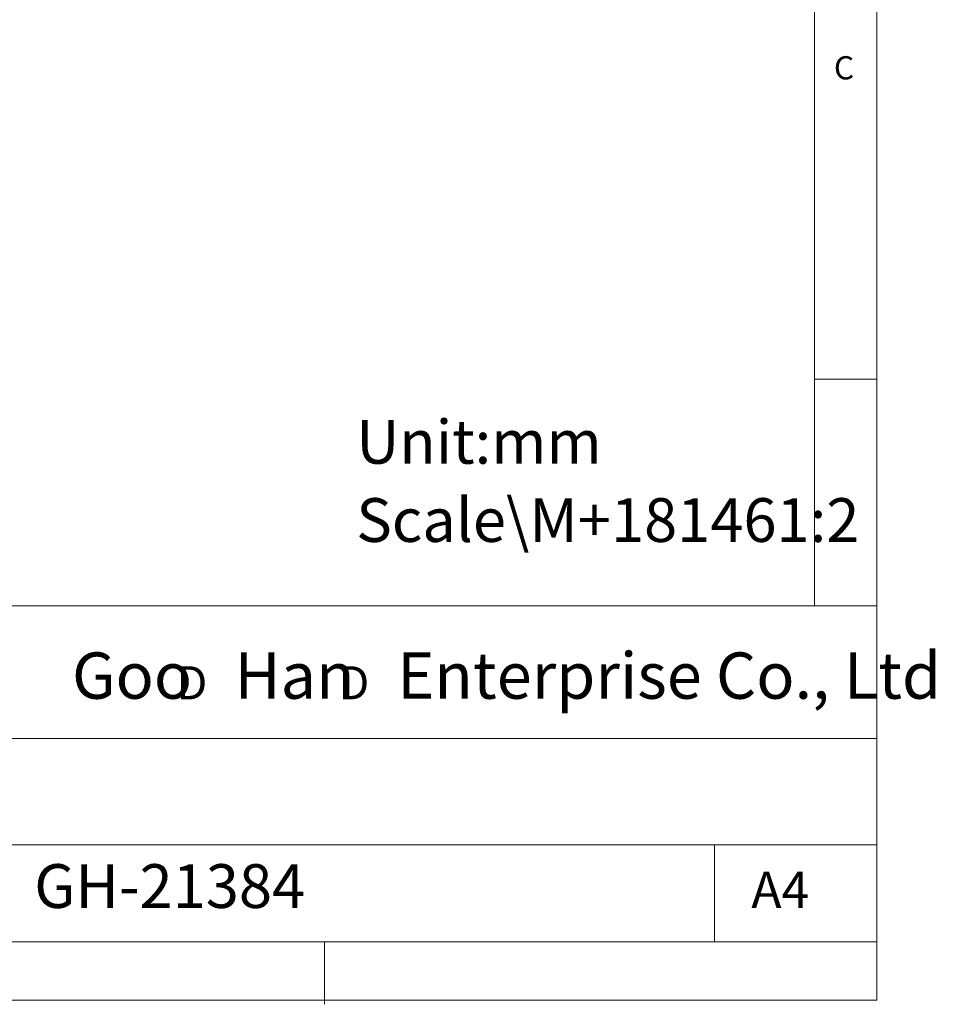
# Model space of a CAD drawing. Units: millimetres. Extents: x 5 to 297, y 6 to 206.
# Drawn here: x 224 to 297, y 6 to 85 of the extents above; entities that cross this region are included whole.
import ezdxf

# ---------------------------------------------------------------- set-up
doc = ezdxf.new("R2010")
doc.units = ezdxf.units.MM
doc.layers.add('DIM', color=5, linetype='Continuous')
doc.layers.add('SLD-0', color=179, linetype='Continuous')
doc.styles.add('SLDTEXTSTYLE0', font='TXT', dxfattribs={"width": 0.663})
doc.styles.add('SLDTEXTSTYLE1', font='TXT', dxfattribs={"width": 0.75})
doc.styles.add('SLDTEXTSTYLE2', font='TXT', dxfattribs={"width": 0.620935})
doc.styles.add('SLDTEXTSTYLE3', font='TXT', dxfattribs={"width": 0.75, "bigfont": 'bigfont'})

# ---------------------------------------------------------------- blocks, each defined once
blk = doc.blocks.new('SW_NOTE_0')
at = {"layer": 'DIM', "char_height": 2.646, "attachment_point": 1, "style": 'SLDTEXTSTYLE0'}
for insert in [(0, 3.409), (12.955, 3.409)]:
    blk.add_mtext('D', dxfattribs=dict(at, insert=insert))

msp = doc.modelspace()

# ---------------------------------------------------------------- linework, layer by layer
at = {"layer": 'SLD-0', "color": 179, "linetype": 'Continuous', "lineweight": 18}
for p, q in [((292.305875, 78.553948), (292.305875, 206.303948)), ((287.305875, 37.851886), (287.305875, 200.976886)), ((292.305875, 6.303948), (292.305875, 78.553948)), ((292.305875, 55.976886), (287.305875, 55.976886)), ((292.305875, 37.851886), (209.525277, 37.851886)), ((292.305875, 27.226886), (209.525277, 27.226886)), ((209.525277, 18.726814), (292.305875, 18.726814)), ((279.305875, 10.976886), (279.305875, 18.726814)), ((10.305875, 10.976886), (292.305875, 10.976886)), ((248.105875, 5.976886), (248.105875, 10.976886)), ((5.305875, 6.303948), (292.305875, 6.303948))]:
    msp.add_line(p, q, dxfattribs=at)

# ---------------------------------------------------------------- block references
at = {"layer": 'DIM'}
msp.add_blockref('SW_NOTE_0', (236.265542, 29.602637), dxfattribs=at)

# ---------------------------------------------------------------- texts
at = {"layer": 'DIM', "attachment_point": 1}
for s, insert, char_height, style in [('Unit:mm', (250.659175, 52.710019), 3.5, 'SLDTEXTSTYLE1'), ('Scale\\M+181461:2', (250.659175, 46.454974), 3.5, 'SLDTEXTSTYLE3'), ('Goo   Han   Enterprise Co., Ltd', (227.922414, 34.118463), 3.70416667, 'SLDTEXTSTYLE2')]:
    msp.add_mtext(s, dxfattribs=dict(at, insert=insert, char_height=char_height, style=style))
at = {"layer": 'SLD-0', "color": 179, "attachment_point": 1, "style": 'SLDTEXTSTYLE1'}
for s, insert, char_height in [('C', (288.868046, 81.799363), 1.852083), ('GH-21384', (224.897737, 17.182456), 3.5), ('A4', (282.26128, 16.595224), 2.9104167)]:
    msp.add_mtext(s, dxfattribs=dict(at, insert=insert, char_height=char_height))

doc.saveas('drawing.dxf')
